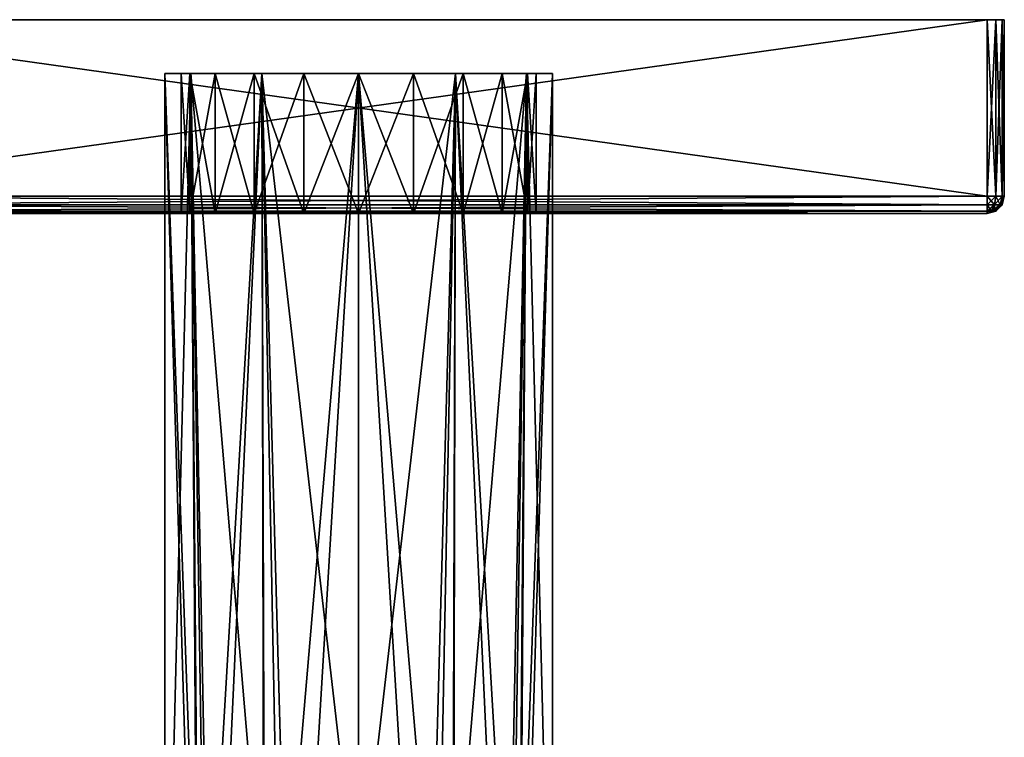
# Model space of a CAD drawing. Extents: x -54.8 to 42.6, y -16.5 to 50.5.
# Drawn here: x -15.8 to 30, y 17.2 to 50.5 of the extents above; entities that cross this region are included whole.
import ezdxf

# ---------------------------------------------------------------- set-up
doc = ezdxf.new("R2010")
doc.units = 0
doc.header["$MEASUREMENT"] = 0
for name, color, linetype in [('L1', 7, 'Continuous'), ('L2', 7, 'Continuous'), ('L3', 7, 'Continuous')]:
    doc.layers.add(name, color=color, linetype=linetype)

msp = doc.modelspace()

# ---------------------------------------------------------------- linework, layer by layer
at = {"layer": 'L1', "color": 7}
for points in [[(-7.794229, 48, -404.5), (-9, 0, -400), (-9, 48, -400)], [(-9, 48, -400), (-9, 0, -400), (-7.444676, 4.36406, -395.6359)], [(-9, 48, -400), (-7.444676, 4.36406, -395.6359), (-7.794229, 48, -395.5)], [(-7.794229, 48, -404.5), (-7.444676, -4.36406, -404.364), (-9, 0, -400)], [(-7.444676, -4.36406, 404.364), (-7.794229, 48, 404.5), (-9, 48, 400)], [(-7.444676, -4.36406, 404.364), (-9, 48, 400), (-9, 0, 400)], [(-9, 0, 400), (-9, 48, 400), (-7.794229, 48, 395.5)], [(-9, 0, 400), (-7.794229, 48, 395.5), (-7.444676, 4.36406, 395.6359)], [(-9, 48, 400), (-7.794229, 48, 404.5), (-7.794229, 48, 395.5)], [(-9, 48, -400), (-7.794229, 48, -395.5), (-7.794229, 48, -404.5)], [(-7.794229, 48, -395.5), (-7.444676, 4.36406, -395.6359), (-6.97137, 5.6921, -394.3079)], [(-7.794229, 48, -395.5), (-6.97137, 5.6921, -394.3079), (-4.5, 48, -392.2058)], [(-4.5, 48, -407.7942), (-6.97137, -5.6921, -405.6921), (-7.794229, 48, -404.5)], [(-7.794229, 48, -404.5), (-6.97137, -5.6921, -405.6921), (-7.444676, -4.36406, -404.364)], [(-6.97137, -5.6921, 405.6921), (-4.5, 48, 407.7942), (-7.794229, 48, 404.5)], [(-6.97137, -5.6921, 405.6921), (-7.794229, 48, 404.5), (-7.444676, -4.36406, 404.364)], [(-4.5, 48, 392.2058), (-4.370656, 7.615689, 392.3843), (-7.794229, 48, 395.5)], [(-7.794229, 48, 395.5), (-4.370656, 7.615689, 392.3843), (-6.97137, 5.6921, 394.3079)], [(-7.794229, 48, 395.5), (-6.97137, 5.6921, 394.3079), (-7.444676, 4.36406, 395.6359)], [(-7.794229, 48, 395.5), (-7.794229, 48, 404.5), (-4.5, 48, 407.7942)], [(-7.794229, 48, 395.5), (-4.5, 48, 407.7942), (-4.5, 48, 392.2058)], [(-7.794229, 48, -404.5), (-7.794229, 48, -395.5), (-4.5, 48, -392.2058)], [(-7.794229, 48, -404.5), (-4.5, 48, -392.2058), (-4.5, 48, -407.7942)], [(-4.5, 48, -392.2058), (-6.97137, 5.6921, -394.3079), (-4.370656, 7.615689, -392.3843)], [(-4.5, 48, -407.7942), (-4.370656, -7.615689, -407.6157), (-6.97137, -5.6921, -405.6921)], [(-4.370656, -7.615689, 407.6157), (-4.5, 48, 407.7942), (-6.97137, -5.6921, 405.6921)], [(-4.5, 48, -392.2058), (-3.40168, 8.332381, -391.6676), (0, 48, -391)], [(-4.5, 48, -392.2058), (-4.370656, 7.615689, -392.3843), (-3.40168, 8.332381, -391.6676)], [(0, 48, -409), (-3.40168, -8.332381, -408.3324), (-4.5, 48, -407.7942)], [(-4.5, 48, -407.7942), (-3.40168, -8.332381, -408.3324), (-4.370656, -7.615689, -407.6157)], [(-3.40168, -8.332381, 408.3324), (0, 48, 409), (-4.5, 48, 407.7942)], [(-3.40168, -8.332381, 408.3324), (-4.5, 48, 407.7942), (-4.370656, -7.615689, 407.6157)], [(0, 48, 391), (0, 9, 391), (-4.5, 48, 392.2058)], [(-4.5, 48, 392.2058), (0, 9, 391), (-3.40168, 8.332381, 391.6676)], [(-4.5, 48, 392.2058), (-3.40168, 8.332381, 391.6676), (-4.370656, 7.615689, 392.3843)], [(4.5, 48, 392.2058), (0, 48, 391), (-4.5, 48, 392.2058)], [(-4.5, 48, 407.7942), (0, 48, 409), (4.5, 48, 407.7942)], [(-4.5, 48, 392.2058), (-4.5, 48, 407.7942), (4.5, 48, 407.7942)], [(-4.5, 48, 392.2058), (4.5, 48, 407.7942), (4.5, 48, 392.2058)], [(4.5, 48, -407.7942), (0, 48, -409), (-4.5, 48, -407.7942)], [(-4.5, 48, -392.2058), (0, 48, -391), (4.5, 48, -392.2058)], [(-4.5, 48, -407.7942), (-4.5, 48, -392.2058), (4.5, 48, -392.2058)], [(-4.5, 48, -407.7942), (4.5, 48, -392.2058), (4.5, 48, -407.7942)], [(0, 48, -391), (-3.40168, 8.332381, -391.6676), (0, 9, -391)], [(0, 48, -409), (0, -9, -409), (-3.40168, -8.332381, -408.3324)], [(0, -9, 409), (0, 48, 409), (-3.40168, -8.332381, 408.3324)], [(4.5, 48, -407.7942), (3.40168, -8.332381, -408.3324), (0, 48, -409)], [(0, 48, -391), (0, 9, -391), (4.5, 48, -392.2058)], [(4.5, 48, -392.2058), (0, 9, -391), (3.40168, 8.332381, -391.6676)], [(3.40168, -8.332381, -408.3324), (0, -9, -409), (0, 48, -409)], [(3.40168, -8.332381, 408.3324), (4.5, 48, 407.7942), (0, 48, 409)], [(3.40168, -8.332381, 408.3324), (0, 48, 409), (0, -9, 409)], [(4.5, 48, 392.2058), (3.40168, 8.332381, 391.6676), (0, 48, 391)], [(0, 48, 391), (3.40168, 8.332381, 391.6676), (0, 9, 391)], [(4.370656, -7.615689, -407.6157), (3.40168, -8.332381, -408.3324), (4.5, 48, -407.7942)], [(4.5, 48, -392.2058), (3.40168, 8.332381, -391.6676), (4.370656, 7.615689, -392.3843)], [(4.370656, -7.615689, 407.6157), (4.5, 48, 407.7942), (3.40168, -8.332381, 408.3324)], [(4.5, 48, 392.2058), (4.370656, 7.615689, 392.3843), (3.40168, 8.332381, 391.6676)], [(4.370656, -7.615689, -407.6157), (4.5, 48, -407.7942), (6.97137, -5.6921, -405.6921)], [(4.5, 48, -392.2058), (4.370656, 7.615689, -392.3843), (7.794229, 48, -395.5)], [(7.794229, 48, -395.5), (4.370656, 7.615689, -392.3843), (6.97137, 5.6921, -394.3079)], [(6.97137, -5.6921, 405.6921), (4.5, 48, 407.7942), (4.370656, -7.615689, 407.6157)], [(6.97137, 5.6921, 394.3079), (4.370656, 7.615689, 392.3843), (4.5, 48, 392.2058)], [(6.97137, -5.6921, -405.6921), (4.5, 48, -407.7942), (7.794229, 48, -404.5)], [(4.5, 48, 392.2058), (7.794229, 48, 395.5), (6.97137, 5.6921, 394.3079)], [(6.97137, -5.6921, 405.6921), (7.794229, 48, 404.5), (4.5, 48, 407.7942)], [(4.5, 48, 407.7942), (7.794229, 48, 404.5), (9, 48, 400)], [(4.5, 48, 392.2058), (4.5, 48, 407.7942), (9, 48, 400)], [(4.5, 48, 392.2058), (9, 48, 400), (7.794229, 48, 395.5)], [(4.5, 48, -392.2058), (7.794229, 48, -395.5), (9, 48, -400)], [(4.5, 48, -407.7942), (4.5, 48, -392.2058), (9, 48, -400)], [(4.5, 48, -407.7942), (9, 48, -400), (7.794229, 48, -404.5)], [(6.97137, -5.6921, -405.6921), (7.794229, 48, -404.5), (7.444676, -4.36406, -404.364)], [(7.794229, 48, -395.5), (6.97137, 5.6921, -394.3079), (7.444676, 4.36406, -395.6359)], [(6.97137, 5.6921, 394.3079), (7.794229, 48, 395.5), (7.444676, 4.36406, 395.6359)], [(7.444676, -4.36406, 404.364), (7.794229, 48, 404.5), (6.97137, -5.6921, 405.6921)], [(7.444676, -4.36406, -404.364), (7.794229, 48, -404.5), (9, 48, -400)], [(7.444676, -4.36406, -404.364), (9, 48, -400), (9, 0, -400)], [(9, 0, -400), (7.794229, 48, -395.5), (7.444676, 4.36406, -395.6359)], [(7.444676, 4.36406, 395.6359), (7.794229, 48, 395.5), (9, 48, 400)], [(7.444676, 4.36406, 395.6359), (9, 48, 400), (9, 0, 400)], [(9, 0, 400), (7.794229, 48, 404.5), (7.444676, -4.36406, 404.364)], [(9, 0, -400), (9, 48, -400), (7.794229, 48, -395.5)], [(9, 0, 400), (9, 48, 400), (7.794229, 48, 404.5)]]:
    msp.add_3dface(points, dxfattribs=at)
at = {"layer": 'L2', "color": 7}
for points in [[(-30, 50.5, 370.8), (-29.2, 50.5, 430), (30, 50.5, 370.8)], [(-29.2, 50.5, 370), (-30, 50.5, 370.8), (29.2, 50.5, 370)], [(29.2, 50.5, 370), (-30, 50.5, 370.8), (30, 50.5, 370.8)], [(-29.2, 42.3, 430), (29.2, 42.3, 430), (-29.2, 50.5, 430)], [(-29.2, 50.5, 430), (29.2, 42.3, 430), (29.2, 50.5, 430)], [(29.2, 42.3, 370), (-29.2, 42.3, 370), (29.2, 50.5, 370)], [(29.2, 50.5, 370), (-29.2, 42.3, 370), (-29.2, 50.5, 370)], [(30, 50.5, 370.8), (-29.2, 50.5, 430), (29.2, 50.5, 430)], [(30, 50.5, 370.8), (29.2, 50.5, 430), (30, 50.5, 429.2)], [(30, 50.5, 429.2), (29.2, 50.5, 430), (29.6, 50.5, 429.8928)], [(29.2, 50.5, 370), (30, 50.5, 370.8), (29.6, 50.5, 370.1072)], [(29.6, 42.3, 429.8928), (29.6, 50.5, 429.8928), (29.2, 50.5, 430)], [(29.6, 42.3, 429.8928), (29.2, 50.5, 430), (29.2, 42.3, 430)], [(29.2, 42.3, 370), (29.2, 50.5, 370), (29.6, 50.5, 370.1072)], [(29.2, 42.3, 370), (29.6, 50.5, 370.1072), (29.6, 42.3, 370.1072)], [(30, 50.5, 429.2), (29.6, 50.5, 429.8928), (29.89282, 50.5, 429.6)], [(29.6, 50.5, 370.1072), (30, 50.5, 370.8), (29.89282, 50.5, 370.4)], [(29.89282, 42.3, 429.6), (29.89282, 50.5, 429.6), (29.6, 50.5, 429.8928)], [(29.89282, 42.3, 429.6), (29.6, 50.5, 429.8928), (29.6, 42.3, 429.8928)], [(29.6, 42.3, 370.1072), (29.6, 50.5, 370.1072), (29.89282, 50.5, 370.4)], [(29.6, 42.3, 370.1072), (29.89282, 50.5, 370.4), (29.89282, 42.3, 370.4)], [(30, 42.3, 429.2), (30, 50.5, 429.2), (29.89282, 50.5, 429.6)], [(30, 42.3, 429.2), (29.89282, 50.5, 429.6), (29.89282, 42.3, 429.6)], [(29.89282, 42.3, 370.4), (29.89282, 50.5, 370.4), (30, 50.5, 370.8)], [(29.89282, 42.3, 370.4), (30, 50.5, 370.8), (30, 42.3, 370.8)], [(30, 50.5, 370.8), (30, 50.5, 429.2), (30, 42.3, 370.8)], [(30, 42.3, 370.8), (30, 50.5, 429.2), (30, 42.3, 429.2)], [(-7.846217, 48, 402.5494), (-7.846217, 41.5, 402.5494), (-8.25, 41.5, 400)], [(-7.846217, 48, 402.5494), (-8.25, 41.5, 400), (-8.25, 48, 400)], [(-8.25, 48, 400), (-8.25, 41.5, 400), (-7.846217, 41.5, 397.4506)], [(-8.25, 48, 400), (-7.846217, 41.5, 397.4506), (-7.846217, 48, 397.4506)], [(-7.846217, 48, 397.4506), (-6.67439, 48, 395.1508), (-8.25, 48, 400)], [(-8.25, 48, 400), (-6.67439, 48, 395.1508), (-4.849229, 48, 393.3256)], [(-8.25, 48, 400), (-4.849229, 48, 393.3256), (-7.846217, 48, 402.5494)], [(-6.67439, 48, 404.8492), (-6.67439, 41.5, 404.8492), (-7.846217, 41.5, 402.5494)], [(-6.67439, 48, 404.8492), (-7.846217, 41.5, 402.5494), (-7.846217, 48, 402.5494)], [(-7.846217, 48, 397.4506), (-7.846217, 41.5, 397.4506), (-6.67439, 41.5, 395.1508)], [(-7.846217, 48, 397.4506), (-6.67439, 41.5, 395.1508), (-6.67439, 48, 395.1508)], [(-7.846217, 48, 402.5494), (-4.849229, 48, 393.3256), (-6.67439, 48, 404.8492)], [(-4.849229, 48, 406.6744), (-4.849229, 41.5, 406.6744), (-6.67439, 41.5, 404.8492)], [(-4.849229, 48, 406.6744), (-6.67439, 41.5, 404.8492), (-6.67439, 48, 404.8492)], [(-6.67439, 48, 395.1508), (-6.67439, 41.5, 395.1508), (-4.849229, 41.5, 393.3256)], [(-6.67439, 48, 395.1508), (-4.849229, 41.5, 393.3256), (-4.849229, 48, 393.3256)], [(-4.849229, 48, 393.3256), (-4.849229, 48, 406.6744), (-6.67439, 48, 404.8492)], [(-2.54939, 48, 407.8462), (-2.54939, 41.5, 407.8462), (-4.849229, 41.5, 406.6744)], [(-2.54939, 48, 407.8462), (-4.849229, 41.5, 406.6744), (-4.849229, 48, 406.6744)], [(-4.849229, 48, 393.3256), (-4.849229, 41.5, 393.3256), (-2.54939, 41.5, 392.1538)], [(-4.849229, 48, 393.3256), (-2.54939, 41.5, 392.1538), (-2.54939, 48, 392.1538)], [(-2.54939, 48, 392.1538), (4.849229, 48, 406.6744), (-4.849229, 48, 393.3256)], [(-4.849229, 48, 393.3256), (4.849229, 48, 406.6744), (2.54939, 48, 407.8462)], [(-4.849229, 48, 393.3256), (2.54939, 48, 407.8462), (0, 48, 408.25)], [(0, 48, 408.25), (-2.54939, 48, 407.8462), (-4.849229, 48, 393.3256)], [(-4.849229, 48, 393.3256), (-2.54939, 48, 407.8462), (-4.849229, 48, 406.6744)], [(0, 48, 408.25), (0, 41.5, 408.25), (-2.54939, 41.5, 407.8462)], [(0, 48, 408.25), (-2.54939, 41.5, 407.8462), (-2.54939, 48, 407.8462)], [(-2.54939, 48, 392.1538), (-2.54939, 41.5, 392.1538), (0, 41.5, 391.75)], [(-2.54939, 48, 392.1538), (0, 41.5, 391.75), (0, 48, 391.75)], [(2.54939, 48, 392.1538), (4.849229, 48, 406.6744), (-2.54939, 48, 392.1538)], [(2.54939, 48, 392.1538), (-2.54939, 48, 392.1538), (0, 48, 391.75)], [(2.54939, 48, 407.8462), (2.54939, 41.5, 407.8462), (0, 41.5, 408.25)], [(2.54939, 48, 407.8462), (0, 41.5, 408.25), (0, 48, 408.25)], [(0, 48, 391.75), (0, 41.5, 391.75), (2.54939, 41.5, 392.1538)], [(0, 48, 391.75), (2.54939, 41.5, 392.1538), (2.54939, 48, 392.1538)], [(4.849229, 48, 406.6744), (4.849229, 41.5, 406.6744), (2.54939, 41.5, 407.8462)], [(4.849229, 48, 406.6744), (2.54939, 41.5, 407.8462), (2.54939, 48, 407.8462)], [(2.54939, 48, 392.1538), (2.54939, 41.5, 392.1538), (4.849229, 41.5, 393.3256)], [(2.54939, 48, 392.1538), (4.849229, 41.5, 393.3256), (4.849229, 48, 393.3256)], [(2.54939, 48, 392.1538), (4.849229, 48, 393.3256), (6.67439, 48, 395.1508)], [(6.67439, 48, 395.1508), (4.849229, 48, 406.6744), (2.54939, 48, 392.1538)], [(6.67439, 48, 404.8492), (6.67439, 41.5, 404.8492), (4.849229, 41.5, 406.6744)], [(6.67439, 48, 404.8492), (4.849229, 41.5, 406.6744), (4.849229, 48, 406.6744)], [(4.849229, 48, 393.3256), (4.849229, 41.5, 393.3256), (6.67439, 41.5, 395.1508)], [(4.849229, 48, 393.3256), (6.67439, 41.5, 395.1508), (6.67439, 48, 395.1508)], [(6.67439, 48, 395.1508), (6.67439, 48, 404.8492), (4.849229, 48, 406.6744)], [(7.846217, 48, 402.5494), (7.846217, 41.5, 402.5494), (6.67439, 41.5, 404.8492)], [(7.846217, 48, 402.5494), (6.67439, 41.5, 404.8492), (6.67439, 48, 404.8492)], [(6.67439, 48, 395.1508), (6.67439, 41.5, 395.1508), (7.846217, 41.5, 397.4506)], [(6.67439, 48, 395.1508), (7.846217, 41.5, 397.4506), (7.846217, 48, 397.4506)], [(7.846217, 48, 397.4506), (7.846217, 48, 402.5494), (6.67439, 48, 404.8492)], [(7.846217, 48, 397.4506), (6.67439, 48, 404.8492), (6.67439, 48, 395.1508)], [(7.846217, 48, 397.4506), (8.25, 41.5, 400), (8.25, 48, 400)], [(8.25, 48, 400), (8.25, 41.5, 400), (7.846217, 41.5, 402.5494)], [(8.25, 48, 400), (7.846217, 41.5, 402.5494), (7.846217, 48, 402.5494)], [(7.846217, 48, 397.4506), (7.846217, 41.5, 397.4506), (8.25, 41.5, 400)], [(8.25, 48, 400), (7.846217, 48, 402.5494), (7.846217, 48, 397.4506)], [(29.2, 42.3, 430), (-29.2, 42.3, 430), (-29.2, 41.9, 429.8928)], [(29.2, 42.3, 430), (-29.2, 41.9, 429.8928), (29.2, 41.9, 429.8928)], [(-29.2, 42.3, 370), (29.2, 42.3, 370), (29.2, 41.9, 370.1072)], [(-29.2, 42.3, 370), (29.2, 41.9, 370.1072), (-29.2, 41.9, 370.1072)], [(29.54641, 41.9, 429.8), (29.6, 42.3, 429.8928), (29.2, 41.9, 429.8928)], [(29.2, 41.9, 429.8928), (29.6, 42.3, 429.8928), (29.2, 42.3, 430)], [(29.2, 41.9, 370.1072), (29.2, 42.3, 370), (29.54641, 41.9, 370.2)], [(29.54641, 41.9, 370.2), (29.2, 42.3, 370), (29.6, 42.3, 370.1072)], [(29.8, 41.9, 429.5464), (29.89282, 42.3, 429.6), (29.54641, 41.9, 429.8)], [(29.54641, 41.9, 429.8), (29.89282, 42.3, 429.6), (29.6, 42.3, 429.8928)], [(29.54641, 41.9, 370.2), (29.6, 42.3, 370.1072), (29.8, 41.9, 370.4536)], [(29.8, 41.9, 370.4536), (29.6, 42.3, 370.1072), (29.89282, 42.3, 370.4)], [(29.89282, 41.9, 429.2), (30, 42.3, 429.2), (29.8, 41.9, 429.5464)], [(29.8, 41.9, 429.5464), (30, 42.3, 429.2), (29.89282, 42.3, 429.6)], [(29.8, 41.9, 370.4536), (29.89282, 42.3, 370.4), (29.89282, 41.9, 370.8)], [(30, 42.3, 370.8), (30, 42.3, 429.2), (29.89282, 41.9, 429.2)], [(30, 42.3, 370.8), (29.89282, 41.9, 429.2), (29.89282, 41.9, 370.8)], [(29.89282, 41.9, 370.8), (29.89282, 42.3, 370.4), (30, 42.3, 370.8)], [(29.2, 41.9, 429.8928), (-29.2, 41.9, 429.8928), (-29.2, 41.60718, 429.6)], [(29.2, 41.9, 429.8928), (-29.2, 41.60718, 429.6), (29.2, 41.60718, 429.6)], [(-29.2, 41.9, 370.1072), (29.2, 41.9, 370.1072), (29.2, 41.60718, 370.4)], [(-29.2, 41.9, 370.1072), (29.2, 41.60718, 370.4), (-29.2, 41.60718, 370.4)], [(29.4, 41.60718, 429.5464), (29.54641, 41.9, 429.8), (29.2, 41.60718, 429.6)], [(29.2, 41.60718, 429.6), (29.54641, 41.9, 429.8), (29.2, 41.9, 429.8928)], [(29.2, 41.60718, 370.4), (29.2, 41.9, 370.1072), (29.4, 41.60718, 370.4536)], [(29.4, 41.60718, 370.4536), (29.2, 41.9, 370.1072), (29.54641, 41.9, 370.2)], [(29.54641, 41.60718, 429.4), (29.8, 41.9, 429.5464), (29.4, 41.60718, 429.5464)], [(29.4, 41.60718, 429.5464), (29.8, 41.9, 429.5464), (29.54641, 41.9, 429.8)], [(29.4, 41.60718, 370.4536), (29.54641, 41.9, 370.2), (29.54641, 41.60718, 370.6)], [(29.6, 41.60718, 429.2), (29.89282, 41.9, 429.2), (29.54641, 41.60718, 429.4)], [(29.54641, 41.60718, 429.4), (29.89282, 41.9, 429.2), (29.8, 41.9, 429.5464)], [(29.54641, 41.60718, 370.6), (29.54641, 41.9, 370.2), (29.8, 41.9, 370.4536)], [(29.54641, 41.60718, 370.6), (29.8, 41.9, 370.4536), (29.6, 41.60718, 370.8)], [(29.89282, 41.9, 370.8), (29.89282, 41.9, 429.2), (29.6, 41.60718, 429.2)], [(29.89282, 41.9, 370.8), (29.6, 41.60718, 429.2), (29.6, 41.60718, 370.8)], [(29.6, 41.60718, 370.8), (29.8, 41.9, 370.4536), (29.89282, 41.9, 370.8)], [(29.2, 41.60718, 429.6), (-29.2, 41.60718, 429.6), (-29.2, 41.5, 429.2)], [(29.2, 41.60718, 429.6), (-29.2, 41.5, 429.2), (29.2, 41.5, 429.2)], [(-29.2, 41.60718, 370.4), (29.2, 41.60718, 370.4), (29.2, 41.5, 370.8)], [(-29.2, 41.60718, 370.4), (29.2, 41.5, 370.8), (-29.2, 41.5, 370.8)], [(-7.846217, 41.5, 402.5494), (-6.67439, 41.5, 404.8492), (-29.2, 41.5, 429.2)], [(-29.2, 41.5, 429.2), (-6.67439, 41.5, 404.8492), (-4.849229, 41.5, 406.6744)], [(-2.54939, 41.5, 392.1538), (-4.849229, 41.5, 393.3256), (-29.2, 41.5, 370.8)], [(29.2, 41.5, 370.8), (2.54939, 41.5, 392.1538), (-29.2, 41.5, 370.8)], [(-29.2, 41.5, 370.8), (2.54939, 41.5, 392.1538), (0, 41.5, 391.75)], [(-29.2, 41.5, 370.8), (0, 41.5, 391.75), (-2.54939, 41.5, 392.1538)], [(-4.849229, 41.5, 393.3256), (-6.67439, 41.5, 395.1508), (-29.2, 41.5, 370.8)], [(-29.2, 41.5, 370.8), (-6.67439, 41.5, 395.1508), (-7.846217, 41.5, 397.4506)], [(-29.2, 41.5, 370.8), (-7.846217, 41.5, 397.4506), (-29.2, 41.5, 429.2)], [(-29.2, 41.5, 429.2), (-7.846217, 41.5, 397.4506), (-8.25, 41.5, 400)], [(-29.2, 41.5, 429.2), (-8.25, 41.5, 400), (-7.846217, 41.5, 402.5494)], [(-4.849229, 41.5, 406.6744), (-2.54939, 41.5, 407.8462), (-29.2, 41.5, 429.2)], [(-29.2, 41.5, 429.2), (-2.54939, 41.5, 407.8462), (0, 41.5, 408.25)], [(-29.2, 41.5, 429.2), (0, 41.5, 408.25), (29.2, 41.5, 429.2)], [(29.2, 41.5, 429.2), (0, 41.5, 408.25), (2.54939, 41.5, 407.8462)], [(29.2, 41.5, 370.8), (4.849229, 41.5, 393.3256), (2.54939, 41.5, 392.1538)], [(29.2, 41.5, 429.2), (2.54939, 41.5, 407.8462), (4.849229, 41.5, 406.6744)], [(6.67439, 41.5, 395.1508), (4.849229, 41.5, 393.3256), (29.2, 41.5, 370.8)], [(4.849229, 41.5, 406.6744), (6.67439, 41.5, 404.8492), (29.2, 41.5, 429.2)], [(7.846217, 41.5, 397.4506), (6.67439, 41.5, 395.1508), (29.2, 41.5, 370.8)], [(29.2, 41.5, 429.2), (6.67439, 41.5, 404.8492), (7.846217, 41.5, 402.5494)], [(29.2, 41.5, 429.2), (7.846217, 41.5, 402.5494), (29.2, 41.5, 370.8)], [(29.2, 41.5, 370.8), (7.846217, 41.5, 402.5494), (8.25, 41.5, 400)], [(29.2, 41.5, 370.8), (8.25, 41.5, 400), (7.846217, 41.5, 397.4506)], [(29.2, 41.5, 429.2), (29.4, 41.60718, 429.5464), (29.2, 41.60718, 429.6)], [(29.54641, 41.60718, 429.4), (29.4, 41.60718, 429.5464), (29.2, 41.5, 429.2)], [(29.6, 41.60718, 429.2), (29.54641, 41.60718, 429.4), (29.2, 41.5, 429.2)], [(29.6, 41.60718, 370.8), (29.6, 41.60718, 429.2), (29.2, 41.5, 429.2)], [(29.6, 41.60718, 370.8), (29.2, 41.5, 429.2), (29.2, 41.5, 370.8)], [(29.2, 41.5, 370.8), (29.54641, 41.60718, 370.6), (29.6, 41.60718, 370.8)], [(29.4, 41.60718, 370.4536), (29.54641, 41.60718, 370.6), (29.2, 41.5, 370.8)], [(29.2, 41.60718, 370.4), (29.4, 41.60718, 370.4536), (29.2, 41.5, 370.8)]]:
    msp.add_3dface(points, dxfattribs=at)
at = {"layer": 'L3', "color": 7}
for points in [[(-30, 50.5, -429.2), (-29.2, 50.5, -370), (30, 50.5, -429.2)], [(-29.2, 50.5, -430), (-30, 50.5, -429.2), (29.2, 50.5, -430)], [(29.2, 50.5, -430), (-30, 50.5, -429.2), (30, 50.5, -429.2)], [(-29.2, 42.3, -370), (29.2, 42.3, -370), (-29.2, 50.5, -370)], [(-29.2, 50.5, -370), (29.2, 42.3, -370), (29.2, 50.5, -370)], [(29.2, 42.3, -430), (-29.2, 42.3, -430), (29.2, 50.5, -430)], [(29.2, 50.5, -430), (-29.2, 42.3, -430), (-29.2, 50.5, -430)], [(30, 50.5, -429.2), (-29.2, 50.5, -370), (29.2, 50.5, -370)], [(30, 50.5, -429.2), (29.2, 50.5, -370), (30, 50.5, -370.8)], [(30, 50.5, -370.8), (29.2, 50.5, -370), (29.6, 50.5, -370.1072)], [(29.2, 50.5, -430), (30, 50.5, -429.2), (29.6, 50.5, -429.8928)], [(29.6, 42.3, -370.1072), (29.6, 50.5, -370.1072), (29.2, 50.5, -370)], [(29.6, 42.3, -370.1072), (29.2, 50.5, -370), (29.2, 42.3, -370)], [(29.2, 42.3, -430), (29.2, 50.5, -430), (29.6, 50.5, -429.8928)], [(29.2, 42.3, -430), (29.6, 50.5, -429.8928), (29.6, 42.3, -429.8928)], [(30, 50.5, -370.8), (29.6, 50.5, -370.1072), (29.89282, 50.5, -370.4)], [(29.6, 50.5, -429.8928), (30, 50.5, -429.2), (29.89282, 50.5, -429.6)], [(29.89282, 42.3, -370.4), (29.89282, 50.5, -370.4), (29.6, 50.5, -370.1072)], [(29.89282, 42.3, -370.4), (29.6, 50.5, -370.1072), (29.6, 42.3, -370.1072)], [(29.6, 42.3, -429.8928), (29.6, 50.5, -429.8928), (29.89282, 50.5, -429.6)], [(29.6, 42.3, -429.8928), (29.89282, 50.5, -429.6), (29.89282, 42.3, -429.6)], [(30, 42.3, -370.8), (30, 50.5, -370.8), (29.89282, 50.5, -370.4)], [(30, 42.3, -370.8), (29.89282, 50.5, -370.4), (29.89282, 42.3, -370.4)], [(29.89282, 42.3, -429.6), (29.89282, 50.5, -429.6), (30, 50.5, -429.2)], [(29.89282, 42.3, -429.6), (30, 50.5, -429.2), (30, 42.3, -429.2)], [(30, 50.5, -429.2), (30, 50.5, -370.8), (30, 42.3, -429.2)], [(30, 42.3, -429.2), (30, 50.5, -370.8), (30, 42.3, -370.8)], [(-7.846217, 48, -397.4506), (-7.846217, 41.5, -397.4506), (-8.25, 41.5, -400)], [(-7.846217, 48, -397.4506), (-8.25, 41.5, -400), (-8.25, 48, -400)], [(-8.25, 48, -400), (-8.25, 41.5, -400), (-7.846217, 41.5, -402.5494)], [(-8.25, 48, -400), (-7.846217, 41.5, -402.5494), (-7.846217, 48, -402.5494)], [(-7.846217, 48, -402.5494), (-6.67439, 48, -404.8492), (-8.25, 48, -400)], [(-8.25, 48, -400), (-6.67439, 48, -404.8492), (-4.849229, 48, -406.6744)], [(-8.25, 48, -400), (-4.849229, 48, -406.6744), (-7.846217, 48, -397.4506)], [(-6.67439, 48, -395.1508), (-6.67439, 41.5, -395.1508), (-7.846217, 41.5, -397.4506)], [(-6.67439, 48, -395.1508), (-7.846217, 41.5, -397.4506), (-7.846217, 48, -397.4506)], [(-7.846217, 48, -402.5494), (-7.846217, 41.5, -402.5494), (-6.67439, 41.5, -404.8492)], [(-7.846217, 48, -402.5494), (-6.67439, 41.5, -404.8492), (-6.67439, 48, -404.8492)], [(-7.846217, 48, -397.4506), (-4.849229, 48, -406.6744), (-6.67439, 48, -395.1508)], [(-4.849229, 48, -393.3256), (-4.849229, 41.5, -393.3256), (-6.67439, 41.5, -395.1508)], [(-4.849229, 48, -393.3256), (-6.67439, 41.5, -395.1508), (-6.67439, 48, -395.1508)], [(-6.67439, 48, -404.8492), (-6.67439, 41.5, -404.8492), (-4.849229, 41.5, -406.6744)], [(-6.67439, 48, -404.8492), (-4.849229, 41.5, -406.6744), (-4.849229, 48, -406.6744)], [(-4.849229, 48, -406.6744), (-4.849229, 48, -393.3256), (-6.67439, 48, -395.1508)], [(-2.54939, 48, -392.1538), (-2.54939, 41.5, -392.1538), (-4.849229, 41.5, -393.3256)], [(-2.54939, 48, -392.1538), (-4.849229, 41.5, -393.3256), (-4.849229, 48, -393.3256)], [(-4.849229, 48, -406.6744), (-4.849229, 41.5, -406.6744), (-2.54939, 41.5, -407.8462)], [(-4.849229, 48, -406.6744), (-2.54939, 41.5, -407.8462), (-2.54939, 48, -407.8462)], [(-2.54939, 48, -407.8462), (4.849229, 48, -393.3256), (-4.849229, 48, -406.6744)], [(-4.849229, 48, -406.6744), (4.849229, 48, -393.3256), (2.54939, 48, -392.1538)], [(-4.849229, 48, -406.6744), (2.54939, 48, -392.1538), (0, 48, -391.75)], [(0, 48, -391.75), (-2.54939, 48, -392.1538), (-4.849229, 48, -406.6744)], [(-4.849229, 48, -406.6744), (-2.54939, 48, -392.1538), (-4.849229, 48, -393.3256)], [(0, 48, -391.75), (0, 41.5, -391.75), (-2.54939, 41.5, -392.1538)], [(0, 48, -391.75), (-2.54939, 41.5, -392.1538), (-2.54939, 48, -392.1538)], [(-2.54939, 48, -407.8462), (-2.54939, 41.5, -407.8462), (0, 41.5, -408.25)], [(-2.54939, 48, -407.8462), (0, 41.5, -408.25), (0, 48, -408.25)], [(2.54939, 48, -407.8462), (4.849229, 48, -393.3256), (-2.54939, 48, -407.8462)], [(2.54939, 48, -407.8462), (-2.54939, 48, -407.8462), (0, 48, -408.25)], [(2.54939, 48, -392.1538), (2.54939, 41.5, -392.1538), (0, 41.5, -391.75)], [(2.54939, 48, -392.1538), (0, 41.5, -391.75), (0, 48, -391.75)], [(0, 48, -408.25), (0, 41.5, -408.25), (2.54939, 41.5, -407.8462)], [(0, 48, -408.25), (2.54939, 41.5, -407.8462), (2.54939, 48, -407.8462)], [(4.849229, 48, -393.3256), (4.849229, 41.5, -393.3256), (2.54939, 41.5, -392.1538)], [(4.849229, 48, -393.3256), (2.54939, 41.5, -392.1538), (2.54939, 48, -392.1538)], [(2.54939, 48, -407.8462), (2.54939, 41.5, -407.8462), (4.849229, 41.5, -406.6744)], [(2.54939, 48, -407.8462), (4.849229, 41.5, -406.6744), (4.849229, 48, -406.6744)], [(2.54939, 48, -407.8462), (4.849229, 48, -406.6744), (6.67439, 48, -404.8492)], [(6.67439, 48, -404.8492), (4.849229, 48, -393.3256), (2.54939, 48, -407.8462)], [(6.67439, 48, -395.1508), (6.67439, 41.5, -395.1508), (4.849229, 41.5, -393.3256)], [(6.67439, 48, -395.1508), (4.849229, 41.5, -393.3256), (4.849229, 48, -393.3256)], [(4.849229, 48, -406.6744), (4.849229, 41.5, -406.6744), (6.67439, 41.5, -404.8492)], [(4.849229, 48, -406.6744), (6.67439, 41.5, -404.8492), (6.67439, 48, -404.8492)], [(6.67439, 48, -404.8492), (6.67439, 48, -395.1508), (4.849229, 48, -393.3256)], [(7.846217, 48, -397.4506), (7.846217, 41.5, -397.4506), (6.67439, 41.5, -395.1508)], [(7.846217, 48, -397.4506), (6.67439, 41.5, -395.1508), (6.67439, 48, -395.1508)], [(6.67439, 48, -404.8492), (6.67439, 41.5, -404.8492), (7.846217, 41.5, -402.5494)], [(6.67439, 48, -404.8492), (7.846217, 41.5, -402.5494), (7.846217, 48, -402.5494)], [(7.846217, 48, -402.5494), (7.846217, 48, -397.4506), (6.67439, 48, -395.1508)], [(7.846217, 48, -402.5494), (6.67439, 48, -395.1508), (6.67439, 48, -404.8492)], [(7.846217, 48, -402.5494), (8.25, 41.5, -400), (8.25, 48, -400)], [(8.25, 48, -400), (8.25, 41.5, -400), (7.846217, 41.5, -397.4506)], [(8.25, 48, -400), (7.846217, 41.5, -397.4506), (7.846217, 48, -397.4506)], [(7.846217, 48, -402.5494), (7.846217, 41.5, -402.5494), (8.25, 41.5, -400)], [(8.25, 48, -400), (7.846217, 48, -397.4506), (7.846217, 48, -402.5494)], [(29.2, 42.3, -370), (-29.2, 42.3, -370), (-29.2, 41.9, -370.1072)], [(29.2, 42.3, -370), (-29.2, 41.9, -370.1072), (29.2, 41.9, -370.1072)], [(-29.2, 42.3, -430), (29.2, 42.3, -430), (29.2, 41.9, -429.8928)], [(-29.2, 42.3, -430), (29.2, 41.9, -429.8928), (-29.2, 41.9, -429.8928)], [(29.54641, 41.9, -370.2), (29.6, 42.3, -370.1072), (29.2, 41.9, -370.1072)], [(29.2, 41.9, -370.1072), (29.6, 42.3, -370.1072), (29.2, 42.3, -370)], [(29.2, 41.9, -429.8928), (29.2, 42.3, -430), (29.54641, 41.9, -429.8)], [(29.54641, 41.9, -429.8), (29.2, 42.3, -430), (29.6, 42.3, -429.8928)], [(29.8, 41.9, -370.4536), (29.89282, 42.3, -370.4), (29.54641, 41.9, -370.2)], [(29.54641, 41.9, -370.2), (29.89282, 42.3, -370.4), (29.6, 42.3, -370.1072)], [(29.54641, 41.9, -429.8), (29.6, 42.3, -429.8928), (29.8, 41.9, -429.5464)], [(29.8, 41.9, -429.5464), (29.6, 42.3, -429.8928), (29.89282, 42.3, -429.6)], [(29.89282, 41.9, -370.8), (30, 42.3, -370.8), (29.8, 41.9, -370.4536)], [(29.8, 41.9, -370.4536), (30, 42.3, -370.8), (29.89282, 42.3, -370.4)], [(29.8, 41.9, -429.5464), (29.89282, 42.3, -429.6), (29.89282, 41.9, -429.2)], [(30, 42.3, -429.2), (30, 42.3, -370.8), (29.89282, 41.9, -370.8)], [(30, 42.3, -429.2), (29.89282, 41.9, -370.8), (29.89282, 41.9, -429.2)], [(29.89282, 41.9, -429.2), (29.89282, 42.3, -429.6), (30, 42.3, -429.2)], [(29.2, 41.9, -370.1072), (-29.2, 41.9, -370.1072), (-29.2, 41.60718, -370.4)], [(29.2, 41.9, -370.1072), (-29.2, 41.60718, -370.4), (29.2, 41.60718, -370.4)], [(-29.2, 41.9, -429.8928), (29.2, 41.9, -429.8928), (29.2, 41.60718, -429.6)], [(-29.2, 41.9, -429.8928), (29.2, 41.60718, -429.6), (-29.2, 41.60718, -429.6)], [(29.4, 41.60718, -370.4536), (29.54641, 41.9, -370.2), (29.2, 41.60718, -370.4)], [(29.2, 41.60718, -370.4), (29.54641, 41.9, -370.2), (29.2, 41.9, -370.1072)], [(29.2, 41.60718, -429.6), (29.2, 41.9, -429.8928), (29.4, 41.60718, -429.5464)], [(29.4, 41.60718, -429.5464), (29.2, 41.9, -429.8928), (29.54641, 41.9, -429.8)], [(29.54641, 41.60718, -370.6), (29.8, 41.9, -370.4536), (29.4, 41.60718, -370.4536)], [(29.4, 41.60718, -370.4536), (29.8, 41.9, -370.4536), (29.54641, 41.9, -370.2)], [(29.4, 41.60718, -429.5464), (29.54641, 41.9, -429.8), (29.54641, 41.60718, -429.4)], [(29.6, 41.60718, -370.8), (29.89282, 41.9, -370.8), (29.54641, 41.60718, -370.6)], [(29.54641, 41.60718, -370.6), (29.89282, 41.9, -370.8), (29.8, 41.9, -370.4536)], [(29.54641, 41.60718, -429.4), (29.54641, 41.9, -429.8), (29.8, 41.9, -429.5464)], [(29.54641, 41.60718, -429.4), (29.8, 41.9, -429.5464), (29.6, 41.60718, -429.2)], [(29.89282, 41.9, -429.2), (29.89282, 41.9, -370.8), (29.6, 41.60718, -370.8)], [(29.89282, 41.9, -429.2), (29.6, 41.60718, -370.8), (29.6, 41.60718, -429.2)], [(29.6, 41.60718, -429.2), (29.8, 41.9, -429.5464), (29.89282, 41.9, -429.2)], [(29.2, 41.60718, -370.4), (-29.2, 41.60718, -370.4), (-29.2, 41.5, -370.8)], [(29.2, 41.60718, -370.4), (-29.2, 41.5, -370.8), (29.2, 41.5, -370.8)], [(-29.2, 41.60718, -429.6), (29.2, 41.60718, -429.6), (29.2, 41.5, -429.2)], [(-29.2, 41.60718, -429.6), (29.2, 41.5, -429.2), (-29.2, 41.5, -429.2)], [(-7.846217, 41.5, -397.4506), (-6.67439, 41.5, -395.1508), (-29.2, 41.5, -370.8)], [(-29.2, 41.5, -370.8), (-6.67439, 41.5, -395.1508), (-4.849229, 41.5, -393.3256)], [(-2.54939, 41.5, -407.8462), (-4.849229, 41.5, -406.6744), (-29.2, 41.5, -429.2)], [(29.2, 41.5, -429.2), (2.54939, 41.5, -407.8462), (-29.2, 41.5, -429.2)], [(-29.2, 41.5, -429.2), (2.54939, 41.5, -407.8462), (0, 41.5, -408.25)], [(-29.2, 41.5, -429.2), (0, 41.5, -408.25), (-2.54939, 41.5, -407.8462)], [(-4.849229, 41.5, -406.6744), (-6.67439, 41.5, -404.8492), (-29.2, 41.5, -429.2)], [(-29.2, 41.5, -429.2), (-6.67439, 41.5, -404.8492), (-7.846217, 41.5, -402.5494)], [(-29.2, 41.5, -429.2), (-7.846217, 41.5, -402.5494), (-29.2, 41.5, -370.8)], [(-29.2, 41.5, -370.8), (-7.846217, 41.5, -402.5494), (-8.25, 41.5, -400)], [(-29.2, 41.5, -370.8), (-8.25, 41.5, -400), (-7.846217, 41.5, -397.4506)], [(-4.849229, 41.5, -393.3256), (-2.54939, 41.5, -392.1538), (-29.2, 41.5, -370.8)], [(-29.2, 41.5, -370.8), (-2.54939, 41.5, -392.1538), (0, 41.5, -391.75)], [(-29.2, 41.5, -370.8), (0, 41.5, -391.75), (29.2, 41.5, -370.8)], [(29.2, 41.5, -370.8), (0, 41.5, -391.75), (2.54939, 41.5, -392.1538)], [(29.2, 41.5, -429.2), (4.849229, 41.5, -406.6744), (2.54939, 41.5, -407.8462)], [(29.2, 41.5, -370.8), (2.54939, 41.5, -392.1538), (4.849229, 41.5, -393.3256)], [(6.67439, 41.5, -404.8492), (4.849229, 41.5, -406.6744), (29.2, 41.5, -429.2)], [(4.849229, 41.5, -393.3256), (6.67439, 41.5, -395.1508), (29.2, 41.5, -370.8)], [(7.846217, 41.5, -402.5494), (6.67439, 41.5, -404.8492), (29.2, 41.5, -429.2)], [(29.2, 41.5, -370.8), (6.67439, 41.5, -395.1508), (7.846217, 41.5, -397.4506)], [(29.2, 41.5, -370.8), (7.846217, 41.5, -397.4506), (29.2, 41.5, -429.2)], [(29.2, 41.5, -429.2), (7.846217, 41.5, -397.4506), (8.25, 41.5, -400)], [(29.2, 41.5, -429.2), (8.25, 41.5, -400), (7.846217, 41.5, -402.5494)], [(29.2, 41.5, -370.8), (29.4, 41.60718, -370.4536), (29.2, 41.60718, -370.4)], [(29.54641, 41.60718, -370.6), (29.4, 41.60718, -370.4536), (29.2, 41.5, -370.8)], [(29.6, 41.60718, -370.8), (29.54641, 41.60718, -370.6), (29.2, 41.5, -370.8)], [(29.6, 41.60718, -429.2), (29.6, 41.60718, -370.8), (29.2, 41.5, -370.8)], [(29.6, 41.60718, -429.2), (29.2, 41.5, -370.8), (29.2, 41.5, -429.2)], [(29.2, 41.5, -429.2), (29.54641, 41.60718, -429.4), (29.6, 41.60718, -429.2)], [(29.4, 41.60718, -429.5464), (29.54641, 41.60718, -429.4), (29.2, 41.5, -429.2)], [(29.2, 41.60718, -429.6), (29.4, 41.60718, -429.5464), (29.2, 41.5, -429.2)]]:
    msp.add_3dface(points, dxfattribs=at)

doc.saveas('drawing.dxf')
